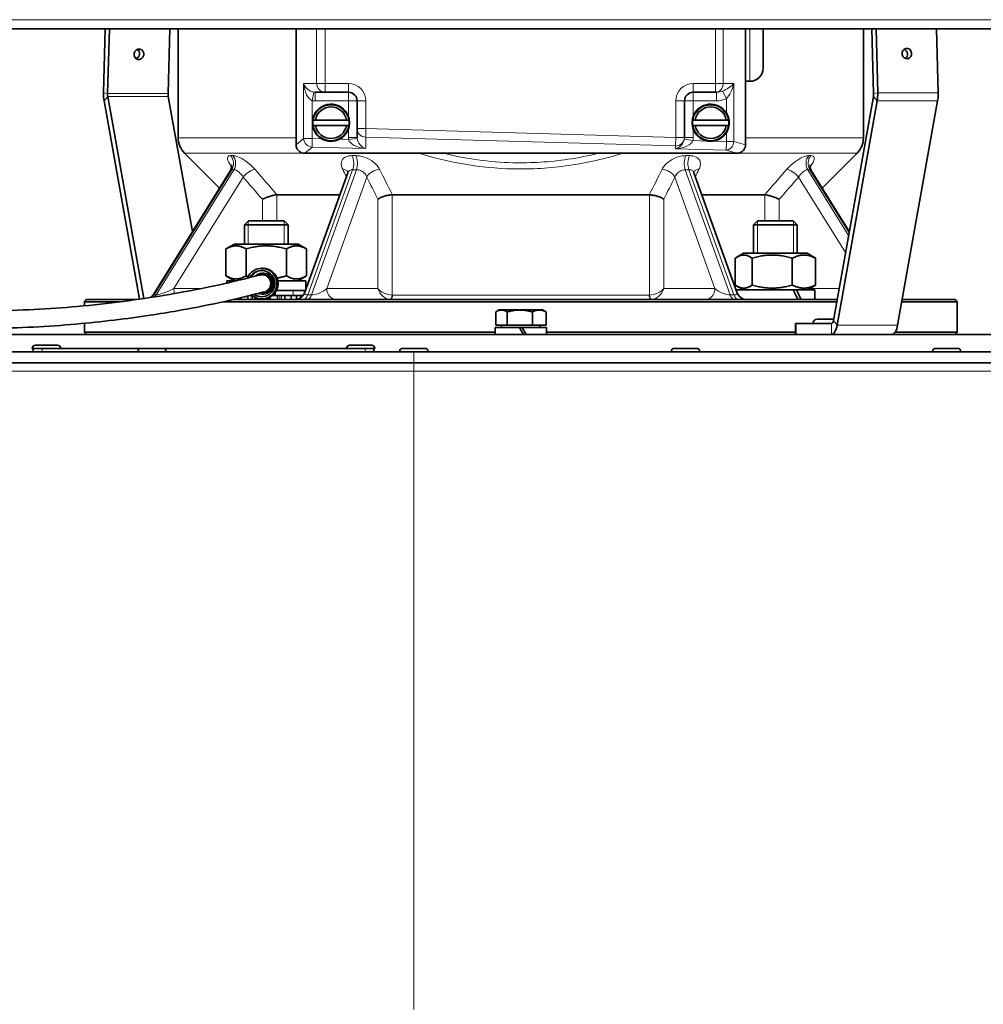
# Model space of a CAD drawing. Units: millimetres. Extents: x -498 to 3806, y -772 to 2509.
# Drawn here: x 114 to 335, y 693 to 918 of the extents above; entities that cross this region are included whole.
import ezdxf

# ---------------------------------------------------------------- set-up
doc = ezdxf.new("R2010")
doc.units = ezdxf.units.MM
doc.layers.add('Widoczne (ISO)', color=1, linetype='Continuous', lineweight=35)
doc.layers.add('Widoczne wąskie (ISO)', color=3, linetype='Continuous', lineweight=9)

msp = doc.modelspace()

# ---------------------------------------------------------------- linework, layer by layer
at = {"layer": 'Widoczne (ISO)'}
for p, q in [((3.33, 916.27), (461.92, 916.27)), ((133.79, 916.27), (133.4, 901.61)), ((134.36, 901.44), (134.75, 916.27)), ((148.21, 901.44), (148.61, 916.27)), ((150.53, 891.34), (150.53, 916.27)), ((177.53, 916.27), (177.53, 889.77)), ((280.53, 889.77), (280.53, 916.27)), ((284.53, 916.27), (284.53, 907.27)), ((307.53, 891.34), (307.53, 916.27)), ((309.85, 901.44), (309.45, 916.27)), ((310.81, 901.61), (310.41, 916.27)), ((324.27, 916.27), (324.66, 901.61)), ((280.53, 904.27), (281.53, 904.27)), ((142.66, 854.51), (134.4, 900.82)), ((153.79, 869.85), (148.26, 900.82)), ((181.91, 901.77), (184.23, 901.77)), ((184.23, 901.77), (189.53, 901.77)), ((268.53, 901.77), (273.67, 901.77)), ((273.67, 901.77), (273.84, 901.77)), ((300.65, 849.49), (309.81, 900.82)), ((133.53, 899.77), (141.63, 854.36)), ((191.53, 899.77), (191.53, 893.45)), ((266.53, 891.42), (266.53, 899.77)), ((301.51, 848.43), (310.67, 899.77)), ((324.53, 899.77), (315.37, 848.43)), ((181.97, 895.37), (189.09, 895.37)), ((189.09, 894.17), (181.97, 894.17)), ((191.53, 893.45), (191.53, 891.41)), ((268.97, 895.37), (276.09, 895.37)), ((276.09, 894.17), (268.97, 894.17)), ((266.53, 891.38), (266.53, 891.42)), ((159.97, 879.82), (152, 887.8)), ((278.53, 887.77), (179.53, 887.77)), ((298.09, 879.82), (306.07, 887.8)), ((162.48, 883.86), (144.86, 855.45)), ((189.36, 883.33), (179.55, 855.92)), ((278.52, 855.92), (268.7, 883.33)), ((304.28, 869.85), (295.59, 883.86)), ((173.16, 878.27), (187.55, 878.27)), ((199.59, 878.27), (258.47, 878.27)), ((270.52, 878.27), (284.9, 878.27)), ((166.62, 872.27), (165.7, 871.35)), ((175.7, 871.35), (165.7, 871.35)), ((165.7, 866.97), (165.7, 871.35)), ((166.62, 872.27), (174.78, 872.27)), ((174.78, 872.27), (175.7, 871.35)), ((175.7, 866.97), (175.7, 871.35)), ((283.29, 872.27), (282.37, 871.35)), ((292.37, 871.35), (282.37, 871.35)), ((282.37, 864.87), (282.37, 871.35)), ((283.29, 872.27), (291.45, 872.27)), ((291.45, 872.27), (292.37, 871.35)), ((292.37, 864.87), (292.37, 871.35)), ((163.4, 866.97), (161.46, 865.85)), ((178, 866.97), (163.4, 866.97)), ((178, 866.97), (179.93, 865.85)), ((161.46, 865.85), (161.46, 859.69)), ((166.08, 865.85), (166.08, 859.69)), ((175.31, 865.85), (175.31, 859.69)), ((179.93, 865.85), (179.93, 859.69)), ((280.07, 864.87), (278.56, 864)), ((294.67, 864.87), (280.07, 864.87)), ((294.67, 864.87), (296.18, 864)), ((278.17, 863.75), (278.17, 857.59)), ((282.03, 863.75), (282.03, 857.59)), ((291.23, 863.75), (291.23, 857.59)), ((296.57, 863.75), (296.57, 857.59)), ((163.4, 858.57), (161.46, 859.69)), ((169.9, 861.42), (169.65, 861.42)), ((169.65, 859.92), (169.91, 859.92)), ((169.77, 859.92), (169.7, 860.15)), ((169.92, 860.17), (169.99, 859.92)), ((170.18, 860.15), (170.11, 859.91)), ((178, 858.57), (179.93, 859.69)), ((161.65, 858.57), (163.94, 858.57)), ((161.65, 858.03), (161.65, 858.57)), ((173.34, 858.57), (179.75, 858.57)), ((179.75, 856.48), (179.75, 858.57)), ((280.07, 856.47), (278.56, 857.34)), ((294.67, 856.47), (296.18, 857.34)), ((166.45, 854.27), (166.45, 855.07)), ((166.83, 855.17), (167.49, 855.17)), ((169.75, 855.92), (169.91, 855.92)), ((172.07, 855.17), (172.71, 855.17)), ((172.77, 855.9), (172.71, 855.17)), ((172.71, 855.17), (175.37, 855.17)), ((175.22, 856.37), (173.04, 856.37)), ((173.31, 854.27), (173.31, 855.17)), ((174.94, 855.17), (174.94, 854.27)), ((175.22, 856.37), (179.71, 856.37)), ((175.37, 855.17), (176.41, 855.17)), ((176.41, 854.27), (176.41, 855.17)), ((176.41, 855.17), (176.86, 855.17)), ((177.46, 855.17), (176.86, 855.17)), ((177.46, 855.17), (177.65, 855.17)), ((177.65, 855.17), (178.63, 855.17)), ((177.65, 855.17), (177.65, 854.31)), ((178.63, 854.72), (178.63, 855.17)), ((179.07, 855.17), (178.63, 855.17)), ((179.07, 855.17), (179.12, 855.17)), ((179.45, 856.37), (179.45, 855.68)), ((291.44, 856.47), (278.32, 856.47)), ((291.44, 856.47), (292.21, 856.47)), ((296.42, 856.47), (292.21, 856.47)), ((296.42, 856.47), (296.42, 854.27)), ((129.53, 854.27), (129.03, 853.77)), ((137.26, 853.77), (129.03, 853.77)), ((129.03, 852.84), (129.03, 853.77)), ((129.53, 854.27), (140.98, 854.27)), ((301.41, 853.77), (160.93, 853.77)), ((163.14, 854.27), (301.5, 854.27)), ((163.74, 854.27), (163.74, 854.41)), ((164.99, 854.7), (164.99, 854.27)), ((168.08, 854.79), (168.08, 854.27)), ((169.9, 854.42), (169.65, 854.42)), ((169.81, 854.27), (169.81, 854.42)), ((171.58, 854.84), (171.58, 854.27)), ((329.03, 853.77), (316.32, 853.77)), ((316.41, 854.27), (328.53, 854.27)), ((328.53, 854.27), (329.03, 853.77)), ((329.03, 846.77), (329.03, 853.77)), ((223.27, 848.37), (223.27, 851.42)), ((224.03, 851.87), (223.41, 851.51)), ((224.58, 851.87), (224.03, 851.87)), ((228.79, 851.87), (224.58, 851.87)), ((225.9, 848.37), (225.9, 851.42)), ((233.23, 851.87), (228.79, 851.87)), ((231.67, 848.37), (231.67, 851.42)), ((234.03, 851.87), (233.23, 851.87)), ((234.03, 851.87), (234.65, 851.51)), ((234.8, 848.37), (234.8, 851.42)), ((129.03, 846.77), (129.03, 848.82)), ((225.9, 848.37), (223.27, 848.37)), ((224.59, 848.37), (224.59, 847.87)), ((231.67, 848.37), (225.9, 848.37)), ((234.8, 848.37), (231.67, 848.37)), ((233.47, 848.37), (233.47, 847.87)), ((291.94, 848.77), (292.13, 848.77)), ((291.94, 848.77), (291.94, 846.27)), ((292.13, 848.77), (300.21, 848.77)), ((296.02, 848.87), (296.02, 848.77)), ((296.92, 849.77), (300.7, 849.77)), ((13.03, 846.27), (445.03, 846.27)), ((129.03, 846.77), (223.13, 846.77)), ((129.53, 846.27), (129.03, 846.77)), ((228.71, 847.87), (223.13, 847.87)), ((223.13, 847.87), (223.13, 846.27)), ((228.71, 847.87), (229.64, 846.27)), ((228.71, 847.87), (229.35, 847.87)), ((234.93, 847.87), (229.35, 847.87)), ((230.28, 846.27), (229.35, 847.87)), ((234.93, 847.87), (234.93, 846.27)), ((234.93, 846.77), (291.94, 846.77)), ((314.79, 846.77), (329.03, 846.77)), ((328.53, 846.27), (329.03, 846.77)), ((117.8, 843.82), (122.86, 843.82)), ((189.8, 843.82), (194.86, 843.82)), ((204.53, 842.27), (7.83, 842.27)), ((117.08, 843.1), (117.08, 843.02)), ((117.08, 843.02), (117.33, 843.02)), ((117.33, 843.02), (119.33, 843.02)), ((117.33, 843.02), (117.33, 842.27)), ((141.74, 843.02), (119.33, 843.02)), ((123.58, 843.1), (123.58, 843.02)), ((141.28, 842.35), (141.28, 842.27)), ((142, 843.07), (147.06, 843.07)), ((193.33, 843.02), (147.33, 843.02)), ((147.78, 842.35), (147.78, 842.27)), ((189.08, 843.1), (189.08, 843.02)), ((193.33, 843.02), (195.33, 843.02)), ((195.33, 843.02), (195.33, 842.27)), ((195.33, 843.02), (195.58, 843.02)), ((195.58, 843.1), (195.58, 843.02)), ((201.28, 842.35), (201.28, 842.27)), ((202, 843.07), (207.06, 843.07)), ((204.53, 842.27), (528.53, 842.27)), ((207.78, 842.35), (207.78, 842.27)), ((263.52, 842.35), (263.52, 842.27)), ((264.24, 843.07), (269.3, 843.07)), ((270.02, 842.35), (270.02, 842.27)), ((323.36, 842.35), (323.36, 842.27)), ((324.08, 843.07), (329.14, 843.07)), ((329.86, 842.35), (329.86, 842.27)), ((7.83, 839.77), (204.53, 839.77)), ((528.53, 839.77), (204.53, 839.77))]:
    msp.add_line(p, q, dxfattribs=at)
for centre, radius, start, end in [((281.53, 907.27), 3, 270, 0), ((189.53, 899.77), 2, 0, 90), ((268.53, 899.77), 2, 90, 180), ((185.53, 894.77), 4.25, 19.7499, 239.3771), ((185.53, 894.77), 4.13, 8.358, 171.642), ((185.53, 894.77), 3.61, 9.5664, 170.4336), ((272.53, 894.77), 4.13, 8.358, 171.642), ((272.53, 894.77), 4.25, 32.3869, 160.2501), ((272.53, 894.77), 3.61, 9.5664, 170.4336), ((272.53, 894.77), 4.25, 327.6131, 32.3869), ((185.53, 894.77), 4.17, 171.7197, 188.2803), ((185.53, 894.77), 4.13, 188.358, 351.642), ((185.53, 894.77), 3.61, 189.5664, 350.4336), ((185.53, 894.77), 4.25, 297.3475, 340.2501), ((185.53, 894.77), 4.17, 351.7197, 8.2803), ((272.53, 894.77), 4.17, 171.7197, 188.2803), ((272.53, 894.77), 4.13, 188.358, 351.642), ((272.53, 894.77), 4.25, 199.7499, 259.7767), ((272.53, 894.77), 3.61, 189.5664, 350.4336), ((272.53, 894.77), 4.17, 351.7197, 8.2803), ((155.53, 891.34), 5, 180, 225), ((185.53, 894.77), 4.25, 239.3771, 297.3475), ((272.53, 894.77), 4.25, 276.9478, 327.6131), ((302.53, 891.34), 5, 315, 0), ((179.53, 889.77), 2, 180, 182.3223), ((272.53, 894.77), 4.25, 259.7767, 276.9478), ((278.53, 889.77), 2, 357.897, 0), ((179.53, 889.77), 2, 269.6232, 270), ((278.53, 889.77), 2, 270, 270.7249), ((142.73, 856.77), 2.5, 305.7944, 328.1901), ((177.19, 856.77), 2.5, 270, 340.297), ((280.87, 856.77), 2.5, 199.703, 270), ((296.92, 848.87), 0.9, 90, 180), ((117.8, 843.1), 0.72, 90, 180), ((122.86, 843.1), 0.72, 0, 90), ((189.8, 843.1), 0.72, 90, 180), ((194.86, 843.1), 0.72, 0, 90), ((142, 842.35), 0.72, 90, 180), ((147.06, 842.35), 0.72, 0, 90), ((202, 842.35), 0.72, 90, 180), ((207.06, 842.35), 0.72, 0, 90), ((264.24, 842.35), 0.72, 90, 180), ((269.3, 842.35), 0.72, 0, 90), ((324.08, 842.35), 0.72, 90, 180), ((329.14, 842.35), 0.72, 0, 90)]:
    msp.add_arc(centre, radius, start, end, dxfattribs=at)
for centre, major_axis in [((141.53, 910.45), (0.22, 1.18)), ((317.49, 910.62), (0.22, -1.18))]:
    msp.add_ellipse(centre, major_axis=major_axis, ratio=0.921629, dxfattribs=at)
for centre, major_axis, ratio, start_param, end_param in [((140.57, 910.62), (0.22, 1.18), 0.921629, 3.595651, 5.829127), ((316.54, 910.45), (-0.22, 1.18), 0.921629, 3.595651, 5.829127), ((134.83, 901.35), (0, -3.75), 0.382683, 4.642576, 5.148721), ((134.83, 901.35), (0, 1.25), 0.382683, 1.500983, 2.007129), ((148.69, 901.35), (0, 1.25), 0.382683, 1.500983, 2.007129), ((309.37, 901.35), (0, 1.25), 0.382683, 4.276057, 4.782202), ((309.37, 901.35), (0, 3.75), 0.382683, 4.276057, 4.782202), ((323.23, 901.35), (0, -3.75), 0.382683, 1.134464, 1.640609), ((169.65, 857.92), (0, -3.5), 0.999302, 5.558935, 10.625481), ((169.65, 857.92), (0, -3), 0.999302, 5.675789, 10.499103), ((169.91, 857.92), (0, -2.25), 0.999302, 5.960588, 10.03228), ((169.93, 857.92), (0, 2.25), 0.999302, 0.004155, 0.602069), ((169.91, 857.92), (0, 2), 0.999302, 3.141593, 6.283185), ((169.93, 857.92), (0, -2.25), 0.999302, 5.956803, 6.279031), ((287.37, 855.7), (-8.35, 15.56), 0.224144, 4.500833, 4.641332), ((287.37, 857.23), (-8.35, 15.56), 0.224144, 4.402581, 4.544056), ((300.21, 850.02), (0, -1.25), 0.382683, 0, 1.134464), ((300.21, 850.02), (0, -3.75), 0.382683, 0, 1.134464), ((314.07, 850.02), (0, -3.75), 0.382683, 0, 1.134464)]:
    msp.add_ellipse(centre, major_axis=major_axis, ratio=ratio, start_param=start_param, end_param=end_param, dxfattribs=at)
for points, knots in [([(189.53, 896.2), (189.55, 896.15), (189.57, 896.09), (189.72, 895.62), (189.78, 895.18), (189.78, 894.36), (189.72, 893.91), (189.57, 893.44), (189.55, 893.38), (189.53, 893.33)], [0.3922254, 0.3922254, 0.3922254, 0.3922254, 0.4083889, 0.4083889, 0.5313769, 0.5313769, 0.6543648, 0.6543648, 0.6705284, 0.6705284, 0.6705284, 0.6705284]), ([(268.53, 893.33), (268.51, 893.38), (268.49, 893.44), (268.35, 893.91), (268.28, 894.36), (268.28, 895.18), (268.35, 895.62), (268.49, 896.09), (268.51, 896.15), (268.53, 896.2)], [0.3922254, 0.3922254, 0.3922254, 0.3922254, 0.4083889, 0.4083889, 0.5313769, 0.5313769, 0.6543648, 0.6543648, 0.6705284, 0.6705284, 0.6705284, 0.6705284]), ([(177.53, 889.69), (177.54, 889.44), (177.6, 889.19), (177.81, 888.71), (177.96, 888.5), (178.34, 888.14), (178.57, 888), (179.05, 887.81), (179.29, 887.77), (179.52, 887.77)], [0, 0, 0, 0, 0.0773999, 0.0773999, 0.1558225, 0.1558225, 0.2344256, 0.2344256, 0.3122324, 0.3122324, 0.3122324, 0.3122324]), ([(278.56, 887.77), (278.82, 887.77), (279.09, 887.83), (279.57, 888.04), (279.79, 888.19), (280.15, 888.56), (280.29, 888.78), (280.47, 889.23), (280.52, 889.46), (280.53, 889.69)], [0, 0, 0, 0, 0.0823401, 0.0823401, 0.1620998, 0.1620998, 0.2388887, 0.2388887, 0.3086587, 0.3086587, 0.3086587, 0.3086587]), ([(162.48, 883.86), (162.61, 884.08), (162.69, 884.31), (162.77, 884.68), (162.77, 884.82), (162.75, 885.01), (162.74, 885.07), (162.73, 885.11), (162.73, 885.12), (162.73, 885.12)], [0.1975576, 0.1975576, 0.1975576, 0.1975576, 0.2568791, 0.2568791, 0.3164521, 0.3164521, 0.3699932, 0.3699932, 0.4033769, 0.4033769, 0.4033769, 0.4033769]), ([(295.34, 885.12), (295.34, 885.12), (295.33, 885.11), (295.32, 885.05), (295.31, 884.99), (295.3, 884.8), (295.3, 884.66), (295.37, 884.31), (295.45, 884.08), (295.58, 883.86), (295.59, 883.86), (295.59, 883.86)], [0.3071363, 0.3071363, 0.3071363, 0.3071363, 0.3459421, 0.3459421, 0.3990885, 0.3990885, 0.4530367, 0.4530367, 0.5125661, 0.5125661, 0.5129538, 0.5129538, 0.5129538, 0.5129538]), ([(189.36, 883.33), (189.38, 883.38), (189.4, 883.44), (189.41, 883.53), (189.41, 883.56), (189.41, 883.61), (189.41, 883.62), (189.41, 883.62)], [0.4298483, 0.4298483, 0.4298483, 0.4298483, 0.4859805, 0.4859805, 0.5421127, 0.5421127, 0.5905012, 0.5905012, 0.5905012, 0.5905012]), ([(268.66, 883.62), (268.66, 883.62), (268.66, 883.61), (268.66, 883.56), (268.66, 883.53), (268.67, 883.44), (268.68, 883.38), (268.7, 883.33)], [0.1200084, 0.1200084, 0.1200084, 0.1200084, 0.1683992, 0.1683992, 0.2245323, 0.2245323, 0.2806654, 0.2806654, 0.2806654, 0.2806654]), ([(173.14, 878.27), (172.97, 878.26), (172.75, 878.23), (172.25, 878.12), (171.97, 878.04), (171.35, 877.85), (171.02, 877.74), (170.39, 877.49), (170.09, 877.36), (169.82, 877.23), (169.82, 877.23), (169.82, 877.23)], [0, 0, 0, 0, 0.0909064, 0.0909064, 0.1864062, 0.1864062, 0.2900835, 0.2900835, 0.3909045, 0.3909045, 0.3916691, 0.3916691, 0.3916691, 0.3916691]), ([(199.54, 878.27), (199.27, 878.26), (198.98, 878.23), (198.37, 878.12), (198.06, 878.04), (197.45, 877.85), (197.15, 877.74), (196.65, 877.49), (196.45, 877.36), (196.29, 877.23), (196.29, 877.23), (196.29, 877.23)], [0, 0, 0, 0, 0.0909064, 0.0909064, 0.1864063, 0.1864063, 0.2900838, 0.2900838, 0.3909046, 0.3909046, 0.3916691, 0.3916691, 0.3916691, 0.3916691]), ([(261.78, 877.23), (261.78, 877.23), (261.78, 877.23), (261.61, 877.37), (261.39, 877.51), (260.86, 877.76), (260.57, 877.87), (259.95, 878.06), (259.64, 878.13), (259.05, 878.23), (258.78, 878.26), (258.52, 878.27)], [-0.0007668, -0.0007668, -0.0007668, -0.0007668, 0, 0, 0.1072885, 0.1072885, 0.2107863, 0.2107863, 0.3061977, 0.3061977, 0.3921529, 0.3921529, 0.3921529, 0.3921529]), ([(288.25, 877.23), (288.25, 877.23), (288.25, 877.23), (287.96, 877.37), (287.64, 877.51), (286.99, 877.76), (286.66, 877.87), (286.05, 878.06), (285.77, 878.13), (285.29, 878.23), (285.09, 878.26), (284.93, 878.27)], [-0.0007669, -0.0007669, -0.0007669, -0.0007669, 0, 0, 0.1072887, 0.1072887, 0.2107864, 0.2107864, 0.3061977, 0.3061977, 0.3921529, 0.3921529, 0.3921529, 0.3921529]), ([(107.38, 851.72), (114.15, 851.72), (120.95, 852.1), (134.53, 853.33), (141.45, 854.26), (150.39, 855.74), (153.13, 856.25), (159.55, 857.52), (162.76, 858.27), (166.69, 859.25), (167.76, 859.55), (168.75, 859.79), (168.97, 859.85), (169.36, 859.9), (169.48, 859.92), (169.65, 859.92)], [0.009366, 0.009366, 0.009366, 0.009366, 2.042316, 2.042316, 4.303946, 4.303946, 5.401721, 5.401721, 7.194967, 7.194967, 8.719534, 8.719534, 9.40632, 9.40632, 9.671456, 9.671456, 9.671456, 9.671456]), ([(169.9, 854.42), (170.28, 854.42), (170.65, 854.48), (171.36, 854.71), (171.69, 854.89), (172.29, 855.33), (172.55, 855.6), (172.98, 856.21), (173.15, 856.56), (173.36, 857.27), (173.41, 857.65), (173.39, 858.39), (173.32, 858.76), (173.06, 859.46), (172.88, 859.79), (172.42, 860.38), (172.14, 860.64), (171.51, 861.05), (171.17, 861.2), (170.51, 861.38), (170.21, 861.42), (169.9, 861.42)], [3.141593, 3.141593, 3.141593, 3.141593, 3.461533, 3.461533, 3.781486, 3.781486, 4.101469, 4.101469, 4.421489, 4.421489, 4.741539, 4.741539, 5.061598, 5.061598, 5.381643, 5.381643, 5.701657, 5.701657, 6.021633, 6.021633, 6.283185, 6.283185, 6.283185, 6.283185]), ([(169.8, 855.93), (169.8, 855.93), (169.77, 855.92), (169.53, 855.87), (169.06, 855.75), (167.59, 855.36), (166.61, 855.1), (163.09, 854.24), (159.86, 853.5), (152.48, 852.05), (148.42, 851.33), (138.81, 849.88), (133.03, 849.17), (120.73, 848.08), (114.04, 847.72), (107.38, 847.72)], [0.305532, 0.305532, 0.305532, 0.305532, 0.572624, 0.572624, 1.617749, 1.617749, 2.614017, 2.614017, 4.332604, 4.332604, 5.870732, 5.870732, 7.74393, 7.74393, 9.743704, 9.743704, 9.743704, 9.743704])]:
    msp.add_open_spline(points, degree=3, knots=knots, dxfattribs=at)
for points, weights in [([(181.41, 895.37), (181.43, 895.37), (181.45, 895.37)], [1.00056143269, 1.00055644933, 1.00052953292]), ([(181.45, 894.17), (181.43, 894.17), (181.41, 894.17)], [1.00052953293, 1.00055644934, 1.00056143269]), ([(181.45, 895.37), (181.73, 895.37), (181.97, 895.37)], [1.90411135182, 2.02236855005, 2.13812745039]), ([(181.97, 894.17), (181.73, 894.17), (181.45, 894.17)], [2.13812745039, 2.02236855005, 1.90411135182]), ([(189.09, 895.37), (189.34, 895.37), (189.62, 895.37)], [2.13812745039, 2.02236855005, 1.90411135182]), ([(189.62, 894.17), (189.34, 894.17), (189.09, 894.17)], [1.90411135182, 2.02236855005, 2.13812745039]), ([(189.62, 895.37), (189.64, 895.37), (189.66, 895.37)], [1.00052953179, 1.00055644814, 1.00056143149]), ([(189.66, 894.17), (189.64, 894.17), (189.62, 894.17)], [1.00056143125, 1.00055644791, 1.00052953156]), ([(268.41, 895.37), (268.43, 895.37), (268.45, 895.37)], [1.00046977239, 1.0004742628, 1.00045682191]), ([(268.45, 894.17), (268.43, 894.17), (268.41, 894.17)], [1.00045682237, 1.00047426327, 1.00046977286]), ([(268.45, 895.37), (268.73, 895.37), (268.97, 895.37)], [1.90411135182, 2.02236855005, 2.13812745039]), ([(268.97, 894.17), (268.73, 894.17), (268.45, 894.17)], [2.13812745039, 2.02236855005, 1.90411135182]), ([(276.09, 895.37), (276.34, 895.37), (276.62, 895.37)], [2.13812745039, 2.02236855005, 1.90411135182]), ([(276.62, 894.17), (276.34, 894.17), (276.09, 894.17)], [1.90411135182, 2.02236855005, 2.13812745039]), ([(276.62, 895.37), (276.64, 895.37), (276.66, 895.37)], [1.00045682389, 1.00047426485, 1.00046977442]), ([(276.66, 894.17), (276.64, 894.17), (276.62, 894.17)], [1.00046977564, 1.00047426608, 1.00045682508]), ([(166.08, 865.85), (163.77, 867.18), (161.46, 865.85)], [1, 1.15470053838, 1]), ([(175.31, 865.85), (170.7, 867.18), (166.08, 865.85)], [1, 1.15470053838, 1]), ([(179.93, 865.85), (177.62, 867.18), (175.31, 865.85)], [1, 1.15470053838, 1]), ([(282.03, 863.75), (280.1, 865.08), (278.17, 863.75)], [1, 1.15470053838, 1]), ([(291.23, 863.75), (286.63, 865.08), (282.03, 863.75)], [1, 1.15470053838, 1]), ([(296.57, 863.75), (293.9, 865.08), (291.23, 863.75)], [1, 1.15470053838, 1]), ([(296.18, 864), (296.37, 863.89), (296.57, 863.75)], [1.02563915316, 1.01410575366, 1]), ([(161.46, 859.69), (163.77, 858.35), (166.08, 859.69)], [1, 1.15470053838, 1]), ([(166.08, 859.69), (166.32, 859.61), (166.56, 859.55)], [1, 1.00710513406, 1.01355761453]), ([(173.16, 859.19), (174.19, 859.36), (175.31, 859.69)], [1.05287755616, 1.0338419833, 1]), ([(175.31, 859.69), (177.62, 858.35), (179.93, 859.69)], [1, 1.15470053838, 1]), ([(278.17, 857.59), (280.1, 856.25), (282.03, 857.59)], [1, 1.15470053838, 1]), ([(282.03, 857.59), (286.63, 856.25), (291.23, 857.59)], [1, 1.15470053838, 1]), ([(291.23, 857.59), (293.9, 856.25), (296.57, 857.59)], [1, 1.15470053838, 1]), ([(296.57, 857.59), (296.37, 857.45), (296.18, 857.34)], [1, 1.01410575366, 1.02563915316]), ([(224.58, 851.87), (223.97, 851.87), (223.27, 851.42)], [1, 1.0379548493, 1]), ([(225.9, 851.42), (225.2, 851.87), (224.58, 851.87)], [1, 1.0379548493, 1]), ([(228.79, 851.87), (227.45, 851.87), (225.9, 851.42)], [1, 1.0379548493, 1]), ([(231.67, 851.42), (230.12, 851.87), (228.79, 851.87)], [1, 1.0379548493, 1]), ([(233.23, 851.87), (232.51, 851.87), (231.67, 851.42)], [1, 1.0379548493, 1]), ([(234.8, 851.42), (233.96, 851.87), (233.23, 851.87)], [1, 1.0379548493, 1]), ([(234.65, 851.51), (234.72, 851.47), (234.8, 851.42)], [1.006927906, 1.00385562475, 1])]:
    msp.add_rational_spline(points, weights, degree=2, dxfattribs=at)
for points in [[(173.16, 878.27), (173.15, 878.27), (173.15, 878.27), (173.14, 878.27)], [(199.59, 878.27), (199.57, 878.27), (199.56, 878.27), (199.54, 878.27)], [(258.52, 878.27), (258.51, 878.27), (258.49, 878.27), (258.47, 878.27)], [(284.93, 878.27), (284.92, 878.27), (284.91, 878.27), (284.9, 878.27)]]:
    msp.add_open_spline(points, degree=3, dxfattribs=at)
at = {"layer": 'Widoczne wąskie (ISO)'}
for p, q in [((463.92, 918.38), (3.32, 918.38)), ((182.25, 916.27), (182.25, 903.77)), ((184.23, 903.77), (184.23, 916.27)), ((273.67, 916.27), (273.67, 903.77)), ((275.41, 903.77), (275.41, 916.27)), ((281.53, 904.27), (281.53, 916.27)), ((179.27, 903.77), (182.25, 903.77)), ((179.27, 903.77), (179.27, 891.17)), ((184.23, 903.77), (182.25, 903.77)), ((189.53, 903.77), (184.23, 903.77)), ((184.23, 901.77), (184.23, 903.77)), ((189.53, 901.77), (189.53, 903.77)), ((273.67, 903.77), (268.53, 903.77)), ((268.53, 901.77), (268.53, 903.77)), ((273.67, 903.77), (273.67, 901.77)), ((275.41, 903.77), (273.67, 903.77)), ((275.41, 903.77), (277.86, 903.77)), ((277.86, 890.46), (277.86, 903.77)), ((133.4, 901.61), (134.36, 901.44)), ((133.53, 899.77), (134.4, 900.82)), ((134.36, 901.44), (148.21, 901.44)), ((134.4, 900.82), (148.26, 900.82)), ((181.57, 901.79), (181.24, 899.82)), ((181.91, 901.77), (181.91, 899.77)), ((189.53, 899.77), (189.53, 901.77)), ((268.53, 901.77), (268.53, 899.77)), ((273.84, 901.77), (273.84, 899.77)), ((275.26, 902.03), (276.12, 900.29)), ((276.12, 900.29), (276.12, 897.04)), ((309.81, 900.82), (310.67, 899.77)), ((309.85, 901.44), (310.81, 901.61)), ((310.81, 901.61), (324.66, 901.61)), ((181.24, 891.17), (181.24, 899.82)), ((181.91, 899.77), (189.53, 899.77)), ((191.53, 899.77), (189.53, 899.77)), ((189.53, 899.77), (189.53, 896.2)), ((191.53, 899.77), (193.53, 899.77)), ((193.53, 893.45), (193.53, 899.77)), ((264.53, 899.77), (264.53, 891.42)), ((266.53, 899.77), (264.53, 899.77)), ((268.53, 899.77), (266.53, 899.77)), ((268.53, 899.77), (273.84, 899.77)), ((268.53, 896.2), (268.53, 899.77)), ((310.67, 899.77), (324.53, 899.77)), ((189.53, 893.33), (189.53, 891.41)), ((193.53, 893.45), (191.53, 893.45)), ((193.48, 891.48), (193.53, 893.45)), ((264.53, 891.42), (193.53, 893.45)), ((268.53, 891.38), (268.53, 893.33)), ((150.53, 891.34), (177.53, 891.34)), ((179.27, 891.17), (177.53, 889.69)), ((181.24, 891.17), (179.27, 891.17)), ((181.19, 889.19), (181.24, 891.17)), ((183.37, 891.11), (181.24, 891.17)), ((191.53, 891.41), (189.53, 891.41)), ((191.55, 891.16), (189.56, 890.93)), ((193.48, 891.48), (264.48, 889.45)), ((193.48, 891.48), (193.48, 888.84)), ((264.53, 891.42), (264.48, 889.45)), ((266.53, 891.42), (264.53, 891.42)), ((266.53, 891.38), (268.53, 891.38)), ((276.12, 892.49), (276.12, 890.46)), ((280.53, 891.34), (307.53, 891.34)), ((179.52, 887.77), (181.19, 889.19)), ((181.19, 889.19), (193.48, 888.84)), ((189.56, 890.93), (187.48, 890.99)), ((264.48, 888.81), (264.48, 889.45)), ((264.48, 888.81), (276.06, 888.48)), ((266.5, 891.02), (268.47, 890.68)), ((271.78, 890.58), (268.47, 890.68)), ((276.12, 890.46), (273.05, 890.55)), ((276.12, 890.46), (276.06, 888.48)), ((277.86, 890.46), (276.12, 890.46)), ((280.53, 889.69), (277.86, 890.46)), ((179.16, 887.8), (152, 887.8)), ((276.06, 888.48), (278.56, 887.77)), ((306.07, 887.8), (278.91, 887.8)), ((144.99, 855.31), (162.79, 884.01)), ((163.29, 884.01), (145.49, 855.31)), ((149.53, 856.77), (165.38, 882.33)), ((180.22, 855.31), (190.5, 884.01)), ((191.37, 884.01), (181.09, 855.31)), ((184.57, 856.77), (193.73, 882.33)), ((264.34, 882.33), (273.49, 856.77)), ((276.98, 855.31), (266.7, 884.01)), ((267.56, 884.01), (277.84, 855.31)), ((292.68, 882.33), (303.42, 865.02)), ((304.12, 868.94), (294.77, 884.01)), ((295.27, 884.01), (304.23, 869.57)), ((173.14, 872.27), (173.14, 878.27)), ((199.54, 855.27), (199.54, 878.27)), ((258.52, 878.27), (258.52, 855.27)), ((284.93, 878.27), (284.93, 872.27)), ((169.82, 877.23), (169.82, 872.27)), ((196.29, 877.23), (196.29, 856.77)), ((261.78, 856.77), (261.78, 877.23)), ((288.25, 872.27), (288.25, 877.23)), ((166.59, 872.24), (166.59, 866.97)), ((174.8, 866.97), (174.8, 872.24)), ((283.27, 872.24), (283.27, 864.87)), ((291.47, 864.87), (291.47, 872.24)), ((145.49, 855.31), (144.99, 855.31)), ((155.75, 856.77), (149.53, 856.77)), ((167.21, 855.17), (167.21, 854.27)), ((167.57, 854.27), (167.57, 855.1)), ((173.82, 855.17), (173.82, 854.27)), ((174.18, 854.27), (174.18, 855.17)), ((176.41, 854.27), (176.41, 855.17)), ((176.86, 856.37), (176.86, 855.17)), ((181.09, 855.31), (180.22, 855.31)), ((196.29, 856.77), (184.57, 856.77)), ((199.64, 855.27), (258.43, 855.27)), ((273.49, 856.77), (261.78, 856.77)), ((277.84, 855.31), (276.98, 855.31)), ((301.95, 856.77), (295.19, 856.77)), ((164.98, 854.7), (164.98, 854.27)), ((169.97, 854.42), (169.97, 854.27)), ((170.26, 854.27), (170.26, 854.43)), ((171.14, 854.64), (171.14, 854.27)), ((171.42, 854.27), (171.42, 854.76)), ((292.13, 846.27), (292.13, 848.77)), ((300.4, 848.87), (296.02, 848.87)), ((300.21, 848.77), (300.21, 846.27)), ((300.65, 849.49), (301.51, 848.43)), ((301.51, 848.43), (315.37, 848.43)), ((123.58, 843.1), (117.08, 843.1)), ((119.33, 843.02), (119.33, 842.27)), ((147.78, 842.35), (141.28, 842.35)), ((195.58, 843.1), (189.08, 843.1)), ((193.33, 843.02), (193.33, 842.27)), ((207.78, 842.35), (201.28, 842.35)), ((204.53, 839.77), (204.53, 842.27)), ((270.02, 842.35), (263.52, 842.35)), ((329.86, 842.35), (323.36, 842.35)), ((204.53, 839.77), (204.53, 837.89)), ((7.83, 837.89), (204.53, 837.89)), ((204.53, 691.64), (204.53, 837.89)), ((529.53, 837.89), (204.53, 837.89))]:
    msp.add_line(p, q, dxfattribs=at)
for centre, start, end in [((189.53, 899.77), 0, 90), ((268.53, 899.77), 90, 180)]:
    msp.add_arc(centre, 4, start, end, dxfattribs=at)
for centre, major_axis, ratio, start_param, end_param in [((181.24, 903.77), (-1.75, 1.55), 0.719036, 0.888096, 2.293744), ((181.24, 903.77), (0.43, -3.99), 0.488845, 4.65949, 6.065138), ((184.23, 903.77), (0, -2), 0.986394, 4.712389, 6.283185), ((273.67, 903.77), (0, -2), 0.868777, 0, 1.570796), ((276.12, 903.77), (-2.56, -1.78), 0.358355, 0.993934, 2.046661), ((276.12, 903.77), (-1.19, -3.97), 0.40432, 0.638916, 1.691643), ((181.91, 903.77), (-2.08, 0), 0.960436, 1.405648, 1.570796), ((273.84, 903.77), (2.87, 0), 0.697686, 4.712389, 5.230458), ((273.84, 903.77), (4.6, 0), 0.868777, 4.712389, 5.230458), ((181.91, 903.77), (-4.06, 0), 0.986394, 1.405648, 1.570796), ((193.53, 893.45), (-2, 0), 0.989333, 0, 1.542518), ((181.24, 891.17), (1.3, -1.52), 0.976794, 4.016645, 5.535589), ((193.53, 891.41), (0, -4.04), 0.989333, 4.712389, 4.830246), ((193.53, 891.41), (0, -2.06), 0.968774, 4.712389, 4.830246), ((193.53, 890.82), (-1.52, 1.74), 0.74694, 0.826477, 2.251138), ((264.53, 891.42), (2, 0), 0.989333, 4.68411, 6.283185), ((264.53, 891.38), (0, -2.06), 0.968774, 1.396382, 1.570796), ((264.53, 891.38), (0, -4.04), 0.989333, 1.396382, 1.570796), ((193.53, 890.82), (-4, 0.5), 0.489227, 0.192836, 1.617497), ((264.53, 890.79), (-1.55, -1.69), 0.746489, 0.862287, 2.286948), ((264.53, 890.79), (3.99, 0.27), 0.493242, 4.664661, 6.089322), ((276.12, 890.46), (-0.55, -1.92), 0.860139, 0.289515, 1.812749), ((161.03, 885.46), (0.02, 2.5), 0.86735, 4.097344, 5.504284), ((161.53, 885.46), (-0.02, 2.5), 0.864683, 4.084443, 5.491384), ((189.48, 885.46), (0.01, 2.5), 0.502305, 4.093017, 5.499957), ((190.35, 885.46), (-0.01, 2.5), 0.497685, 4.088717, 5.495657), ((267.71, 885.46), (0.01, 2.5), 0.497685, 0.787528, 2.194468), ((268.58, 885.46), (-0.01, 2.5), 0.502305, 0.783228, 2.190168), ((296.53, 885.46), (0.02, 2.5), 0.864683, 0.791802, 2.198742), ((297.03, 885.46), (-0.02, 2.5), 0.86735, 0.778901, 2.185842), ((166.63, 882.33), (1.89, 1.64), 0.353946, 0.434301, 1.958004), ((187.23, 882.33), (2.24, 1.12), 0.613052, 0.0786, 0.83844), ((195.89, 882.33), (2.24, 1.12), 0.613052, 0.932625, 2.456329), ((262.17, 882.33), (-2.24, 1.12), 0.613052, 3.826857, 5.35056), ((270.83, 882.33), (-2.24, 1.12), 0.613052, 5.444746, 6.204585), ((291.43, 882.33), (-1.89, 1.64), 0.353946, 4.325181, 5.848885), ((169.89, 857.92), (0, 3), 0.999302, 0.040787, 1.045521), ((169.91, 857.92), (0, 2.5), 0.999302, 2.679419, 7.099567), ((169.65, 857.92), (0, 2), 0.999302, 3.203769, 6.283185), ((169.9, 857.92), (0, 3.5), 0.999302, 3.141593, 6.283185), ((143.23, 856.77), (0, -2.5), 0.866025, 0.662786, 0.949266), ((148.03, 856.77), (-3.19, -1.4), 0.119849, 6.110047, 6.548899), ((143.73, 856.77), (0, -2.5), 0.866025, 0.720955, 0.949266), ((148.53, 856.77), (-3.19, -1.4), 0.119849, 0.265714, 1.83651), ((150.78, 856.77), (0, -2.5), 0.5, 4.712389, 5.183496), ((169.89, 857.92), (0, -3), 0.999302, 5.648887, 6.242399), ((179.21, 856.77), (0, -2.5), 0.5, 0, 0.949266), ((181.97, 856.77), (-2.43, -1.19), 0.344566, 5.942361, 6.895647), ((180.07, 856.77), (0, -2.5), 0.5, 0, 0.949266), ((182.84, 856.77), (-2.43, -1.19), 0.344566, 0.612461, 2.183258), ((186.74, 856.77), (0, -2.5), 0.866025, 4.712389, 6.283185), ((198.45, 856.77), (1.69, -2.2), 0.703809, 4.216697, 5.716004), ((198.45, 856.77), (-2.46, 0.97), 0.464509, 0.705262, 2.204569), ((199.11, 855.27), (-0.079, -0.997), 0.435754, 0.03969, 1.605384), ((199.2, 855.27), (0, -1), 0.435453, 0, 1.570796), ((258.86, 855.27), (0, -1), 0.435453, 4.712389, 6.283185), ((259.61, 856.77), (-2.46, -0.97), 0.464509, 0.937023, 2.43633), ((258.96, 855.27), (0.079, -0.997), 0.435754, 4.677801, 6.243495), ((259.61, 856.77), (1.69, 2.2), 0.703809, 3.708774, 5.20808), ((271.33, 856.77), (0, -2.5), 0.866025, 0, 1.570796), ((275.22, 856.77), (-2.43, 1.19), 0.344566, 0.958335, 2.529131), ((277.99, 856.77), (0, -2.5), 0.5, 5.333919, 6.283185), ((276.09, 856.77), (-2.43, 1.19), 0.344566, 2.529131, 3.482417), ((278.86, 856.77), (0, -2.5), 0.5, 5.333919, 6.283185)]:
    msp.add_ellipse(centre, major_axis=major_axis, ratio=ratio, start_param=start_param, end_param=end_param, dxfattribs=at)
for points, knots in [([(162.57, 887.23), (162.41, 887.23), (162.27, 887.21), (161.88, 887.04), (161.78, 886.75), (161.93, 886), (162.15, 885.55), (162.57, 884.93), (162.66, 884.8), (162.76, 884.67)], [0, 0, 0, 0, 0.1004478, 0.1004478, 0.3504427, 0.3504427, 0.5720222, 0.5720222, 0.6289528, 0.6289528, 0.6289528, 0.6289528]), ([(163.06, 887.23), (162.98, 887.23), (162.89, 887.23), (162.73, 887.23), (162.65, 887.23), (162.57, 887.23)], [-0.1000003, -0.1000003, -0.1000003, -0.1000003, -0.0500002, -0.0500002, 0, 0, 0, 0]), ([(168.1, 884.1), (167.85, 884.4), (167.56, 884.69), (166.66, 885.52), (165.98, 886.03), (164.79, 886.74), (164.26, 886.98), (163.52, 887.19), (163.27, 887.23), (163.06, 887.23)], [0, 0, 0, 0, 0.1254473, 0.1254473, 0.3724152, 0.3724152, 0.5804695, 0.5804695, 0.7105035, 0.7105035, 0.7105035, 0.7105035]), ([(190.38, 887.23), (190.09, 887.23), (189.83, 887.21), (188.96, 887.04), (188.47, 886.75), (187.93, 886), (187.84, 885.55), (187.95, 884.75), (188.05, 884.43), (188.22, 884.1)], [0, 0, 0, 0, 0.1004514, 0.1004514, 0.3504427, 0.3504427, 0.5720222, 0.5720222, 0.7105094, 0.7105094, 0.7105094, 0.7105094]), ([(191.22, 887.23), (191.08, 887.23), (190.94, 887.23), (190.66, 887.23), (190.52, 887.23), (190.38, 887.23)], [-0.1000003, -0.1000003, -0.1000003, -0.1000003, -0.0500002, -0.0500002, 0, 0, 0, 0]), ([(196.67, 884.1), (196.53, 884.4), (196.33, 884.69), (195.62, 885.52), (194.98, 886.03), (193.67, 886.74), (193.02, 886.98), (191.98, 887.19), (191.59, 887.23), (191.22, 887.23)], [0, 0, 0, 0, 0.1254467, 0.1254467, 0.3724152, 0.3724152, 0.5804695, 0.5804695, 0.7105035, 0.7105035, 0.7105035, 0.7105035]), ([(205.6, 887.77), (212.59, 885.67), (219.87, 884.38), (231.49, 884.1), (235.8, 884.37), (244.25, 885.6), (248.41, 886.55), (252.47, 887.77)], [-4.685581, -4.685581, -4.685581, -4.685581, -2.529204, -2.529204, -1.264602, -1.264602, -0.012179, -0.012179, -0.012179, -0.012179]), ([(246.85, 887.77), (244.53, 887.21), (242.19, 886.75), (235.67, 885.78), (231.44, 885.51), (221.84, 885.75), (216.47, 886.51), (211.22, 887.77)], [0.550032, 0.550032, 0.550032, 0.550032, 1.264602, 1.264602, 2.529204, 2.529204, 4.147734, 4.147734, 4.147734, 4.147734]), ([(266.84, 887.23), (266.56, 887.23), (266.26, 887.21), (265.2, 887.04), (264.4, 886.75), (263.06, 886), (262.49, 885.55), (261.78, 884.75), (261.55, 884.43), (261.39, 884.1)], [0, 0, 0, 0, 0.1004478, 0.1004478, 0.3504427, 0.3504427, 0.5720222, 0.5720222, 0.7105094, 0.7105094, 0.7105094, 0.7105094]), ([(267.69, 887.23), (267.55, 887.23), (267.41, 887.23), (267.12, 887.23), (266.98, 887.23), (266.84, 887.23)], [-0.1000003, -0.1000003, -0.1000003, -0.1000003, -0.0500002, -0.0500002, 0, 0, 0, 0]), ([(269.85, 884.1), (270, 884.4), (270.1, 884.69), (270.24, 885.52), (270.14, 886.03), (269.58, 886.74), (269.19, 886.98), (268.4, 887.19), (268.05, 887.23), (267.69, 887.23)], [0, 0, 0, 0, 0.1254473, 0.1254473, 0.3724152, 0.3724152, 0.5804695, 0.5804695, 0.7105035, 0.7105035, 0.7105035, 0.7105035]), ([(295.01, 887.23), (294.84, 887.23), (294.65, 887.21), (293.93, 887.04), (293.29, 886.75), (292.05, 886), (291.45, 885.55), (290.56, 884.75), (290.24, 884.43), (289.96, 884.1)], [0, 0, 0, 0, 0.1004514, 0.1004514, 0.3504427, 0.3504427, 0.5720222, 0.5720222, 0.7105094, 0.7105094, 0.7105094, 0.7105094]), ([(295.5, 887.23), (295.41, 887.23), (295.33, 887.23), (295.17, 887.23), (295.09, 887.23), (295.01, 887.23)], [-0.1000003, -0.1000003, -0.1000003, -0.1000003, -0.0500002, -0.0500002, 0, 0, 0, 0]), ([(295.31, 884.67), (295.38, 884.77), (295.46, 884.87), (295.91, 885.52), (296.15, 886.03), (296.27, 886.74), (296.2, 886.98), (295.88, 887.19), (295.71, 887.23), (295.5, 887.23)], [0.0815672, 0.0815672, 0.0815672, 0.0815672, 0.1254467, 0.1254467, 0.3724152, 0.3724152, 0.5804695, 0.5804695, 0.7105035, 0.7105035, 0.7105035, 0.7105035]), ([(162.48, 883.86), (162.51, 883.91), (162.55, 883.95), (162.65, 884), (162.72, 884.01), (162.79, 884.01)], [-0.1975576, -0.1975576, -0.1975576, -0.1975576, -0.1004478, -0.1004478, 0, 0, 0, 0]), ([(162.79, 884.01), (162.88, 884.01), (162.96, 884.01), (163.13, 884.01), (163.21, 884.01), (163.29, 884.01)], [0, 0, 0, 0, 0.0500002, 0.0500002, 0.1000003, 0.1000003, 0.1000003, 0.1000003]), ([(163.29, 884.01), (163.39, 884.01), (163.5, 883.99), (163.83, 883.88), (164.05, 883.75), (164.55, 883.38), (164.83, 883.11), (165.18, 882.66), (165.29, 882.5), (165.38, 882.33)], [-0.7105035, -0.7105035, -0.7105035, -0.7105035, -0.5804695, -0.5804695, -0.3724152, -0.3724152, -0.1254473, -0.1254473, 0, 0, 0, 0]), ([(189.36, 883.33), (189.39, 883.41), (189.43, 883.48), (189.62, 883.76), (189.85, 883.91), (190.25, 884), (190.37, 884.01), (190.5, 884.01)], [-0.4298483, -0.4298483, -0.4298483, -0.4298483, -0.3504427, -0.3504427, -0.1004514, -0.1004514, 0, 0, 0, 0]), ([(190.5, 884.01), (190.64, 884.01), (190.79, 884.01), (191.08, 884.01), (191.22, 884.01), (191.37, 884.01)], [0, 0, 0, 0, 0.0500002, 0.0500002, 0.1000003, 0.1000003, 0.1000003, 0.1000003]), ([(191.37, 884.01), (191.53, 884.01), (191.71, 883.99), (192.17, 883.88), (192.46, 883.75), (193.04, 883.38), (193.31, 883.11), (193.6, 882.66), (193.67, 882.5), (193.73, 882.33)], [-0.7105035, -0.7105035, -0.7105035, -0.7105035, -0.5804695, -0.5804695, -0.3724152, -0.3724152, -0.1254467, -0.1254467, 0, 0, 0, 0]), ([(264.34, 882.33), (264.4, 882.51), (264.48, 882.69), (264.78, 883.12), (265.02, 883.36), (265.6, 883.76), (265.96, 883.91), (266.43, 884), (266.57, 884.01), (266.7, 884.01)], [-0.7105094, -0.7105094, -0.7105094, -0.7105094, -0.5720222, -0.5720222, -0.3504427, -0.3504427, -0.1004478, -0.1004478, 0, 0, 0, 0]), ([(266.7, 884.01), (266.84, 884.01), (266.99, 884.01), (267.28, 884.01), (267.42, 884.01), (267.56, 884.01)], [0, 0, 0, 0, 0.0500002, 0.0500002, 0.1000003, 0.1000003, 0.1000003, 0.1000003]), ([(267.56, 884.01), (267.73, 884.01), (267.89, 883.99), (268.26, 883.88), (268.44, 883.75), (268.62, 883.5), (268.67, 883.42), (268.7, 883.33)], [-0.7105035, -0.7105035, -0.7105035, -0.7105035, -0.5804695, -0.5804695, -0.3724152, -0.3724152, -0.2806654, -0.2806654, -0.2806654, -0.2806654]), ([(292.68, 882.33), (292.78, 882.51), (292.91, 882.69), (293.25, 883.12), (293.5, 883.36), (294.02, 883.76), (294.29, 883.91), (294.61, 884), (294.7, 884.01), (294.77, 884.01)], [-0.7105094, -0.7105094, -0.7105094, -0.7105094, -0.5720222, -0.5720222, -0.3504427, -0.3504427, -0.1004514, -0.1004514, 0, 0, 0, 0]), ([(294.77, 884.01), (294.86, 884.01), (294.94, 884.01), (295.11, 884.01), (295.19, 884.01), (295.27, 884.01)], [0, 0, 0, 0, 0.0500002, 0.0500002, 0.1000003, 0.1000003, 0.1000003, 0.1000003]), ([(295.27, 884.01), (295.37, 884.01), (295.45, 883.99), (295.54, 883.92), (295.57, 883.89), (295.59, 883.86)], [-0.7105035, -0.7105035, -0.7105035, -0.7105035, -0.5804695, -0.5804695, -0.5129538, -0.5129538, -0.5129538, -0.5129538]), ([(107.38, 851.72), (112.08, 851.72), (116.77, 851.9), (121.28, 852.2), (129.09, 852.72), (136.37, 853.58), (142.62, 854.5), (147.26, 855.18), (151.35, 855.9), (154.79, 856.57), (157.35, 857.07), (159.54, 857.54), (161.39, 857.96), (164.1, 858.57), (166.02, 859.07), (167.29, 859.4), (168.36, 859.68), (168.96, 859.85), (169.25, 859.89)], [1.0008543, 1.0008543, 1.0008543, 1.0008543, 1.1296366, 1.1296366, 1.1296366, 1.3525754, 1.3525754, 1.3525754, 1.5184096, 1.5184096, 1.5184096, 1.6417663, 1.6417663, 1.6417663, 1.823071, 1.823071, 1.823071, 1.9747375, 1.9747375, 1.9747375, 1.9747375]), ([(199.64, 855.27), (199.62, 855.27), (199.61, 855.27), (199.58, 855.27), (199.56, 855.27), (199.54, 855.27)], [-0.01075144, -0.01075144, -0.01075144, -0.01075144, -0.00537572, -0.00537572, 0, 0, 0, 0]), ([(258.52, 855.27), (258.5, 855.27), (258.49, 855.27), (258.46, 855.27), (258.44, 855.27), (258.43, 855.27)], [0, 0, 0, 0, 0.00537572, 0.00537572, 0.01075144, 0.01075144, 0.01075144, 0.01075144]), ([(199.05, 854.27), (199.07, 854.27), (199.1, 854.27), (199.15, 854.27), (199.18, 854.27), (199.2, 854.27)], [0, 0, 0, 0, 0.00537572, 0.00537572, 0.01075144, 0.01075144, 0.01075144, 0.01075144]), ([(258.86, 854.27), (258.89, 854.27), (258.91, 854.27), (258.97, 854.27), (258.99, 854.27), (259.02, 854.27)], [-0.01075144, -0.01075144, -0.01075144, -0.01075144, -0.00537572, -0.00537572, 0, 0, 0, 0])]:
    msp.add_open_spline(points, degree=3, knots=knots, dxfattribs=at)
for points in [[(165.38, 882.33), (166.86, 880.63), (168.34, 878.93), (169.82, 877.23)], [(173.16, 878.27), (171.48, 880.21), (169.79, 882.16), (168.1, 884.1)], [(188.22, 884.1), (188.49, 883.55), (188.77, 883), (189.05, 882.45)], [(193.73, 882.33), (194.58, 880.63), (195.43, 878.93), (196.29, 877.23)], [(199.59, 878.27), (198.62, 880.21), (197.65, 882.16), (196.67, 884.1)], [(261.39, 884.1), (260.42, 882.16), (259.45, 880.21), (258.47, 878.27)], [(261.78, 877.23), (262.63, 878.93), (263.48, 880.63), (264.34, 882.33)], [(269.02, 882.45), (269.29, 883), (269.57, 883.55), (269.85, 884.1)], [(289.96, 884.1), (288.27, 882.16), (286.59, 880.21), (284.9, 878.27)], [(288.25, 877.23), (289.73, 878.93), (291.2, 880.63), (292.68, 882.33)]]:
    msp.add_open_spline(points, degree=3, dxfattribs=at)

doc.saveas('drawing.dxf')
